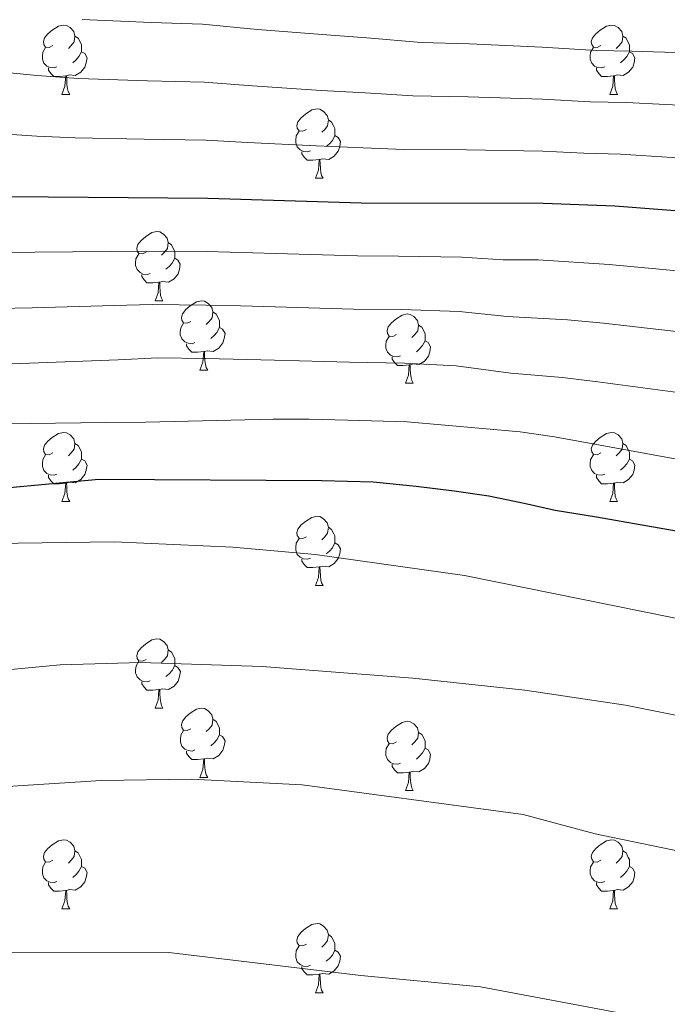
# Model space of a CAD drawing. Units: metres. Extents: x 592278 to 596774, y 4774931 to 4777963.
# Drawn here: x 594894 to 594988, y 4775966 to 4776109 of the extents above; entities that cross this region are included whole.
import ezdxf

# ---------------------------------------------------------------- set-up
doc = ezdxf.new("R2010")
doc.units = ezdxf.units.M
doc.header["$MEASUREMENT"] = 0
for name, color, linetype, lineweight in [('Nivel 36', 7, 'Continuous', 0), ('Nivel 4', 7, 'Continuous', 0), ('Nivel 5', 7, 'Continuous', 0), ('Nivel 61', 7, 'Continuous', 0), ('Nivel 63', 7, 'Continuous', 0)]:
    doc.layers.add(name, color=color, linetype=linetype, lineweight=lineweight)

msp = doc.modelspace()

# ---------------------------------------------------------------- linework, layer by layer
at = {"layer": 'Nivel 36', "color": 92, "linetype": 'Continuous', "lineweight": 0}
for p, q in [((594900.27, 4776098.12), (594901.39, 4776098.12)), ((594979.59, 4776098.12), (594980.72, 4776098.12)), ((594936.96, 4776085.98), (594938.08, 4776085.98)), ((594913.77, 4776068.21), (594914.89, 4776068.21)), ((594920.24, 4776058.18), (594921.37, 4776058.18)), ((594950.02, 4776056.27), (594951.14, 4776056.27)), ((594900.27, 4776039.13), (594901.39, 4776039.13)), ((594979.59, 4776039.13), (594980.72, 4776039.13)), ((594936.96, 4776026.99), (594938.08, 4776026.99)), ((594913.77, 4776009.22), (594914.89, 4776009.22)), ((594920.25, 4775999.19), (594921.37, 4775999.19)), ((594950.02, 4775997.28), (594951.14, 4775997.28)), ((594900.27, 4775980.14), (594901.39, 4775980.14)), ((594979.59, 4775980.14), (594980.72, 4775980.14)), ((594936.96, 4775968), (594938.08, 4775968))]:
    msp.add_line(p, q, dxfattribs=at)
at = {"layer": 'Nivel 36', "color": 92, "linetype": 'Continuous', "lineweight": 0, "flags": 128}
for points in [[(594898.97, 4776105.18), (594898.44, 4776104.92), (594897.91, 4776104.97), (594897.64, 4776105.34), (594897.59, 4776105.77), (594897.75, 4776106.29), (594898.23, 4776106.88), (594898.86, 4776107.41), (594899.76, 4776108), (594900.51, 4776108.16), (594900.93, 4776108.1), (594901.46, 4776107.79), (594901.99, 4776107.2), (594902.15, 4776106.56), (594902.04, 4776105.71), (594901.62, 4776105.18), (594901.2, 4776104.76)], [(594978.29, 4776105.18), (594977.76, 4776104.92), (594977.23, 4776104.97), (594976.97, 4776105.34), (594976.91, 4776105.77), (594977.07, 4776106.29), (594977.55, 4776106.88), (594978.19, 4776107.41), (594979.09, 4776108), (594979.83, 4776108.16), (594980.26, 4776108.1), (594980.79, 4776107.79), (594981.32, 4776107.2), (594981.48, 4776106.56), (594981.37, 4776105.71), (594980.94, 4776105.18), (594980.52, 4776104.76)], [(594902.15, 4776106.56), (594902.63, 4776106.25), (594902.94, 4776105.61), (594903.1, 4776105.29), (594903.1, 4776104.71), (594903.1, 4776104.28), (594902.73, 4776103.59), (594902.31, 4776103.11), (594901.83, 4776102.69)], [(594981.48, 4776106.56), (594981.95, 4776106.25), (594982.27, 4776105.61), (594982.43, 4776105.29), (594982.43, 4776104.71), (594982.43, 4776104.28), (594982.06, 4776103.59), (594981.64, 4776103.11), (594981.16, 4776102.69)], [(594899.55, 4776102.1), (594899.13, 4776101.94), (594898.54, 4776102), (594898.07, 4776102.21), (594897.64, 4776102.64), (594897.43, 4776103.22), (594897.43, 4776103.64), (594897.48, 4776104.23), (594897.91, 4776104.92)], [(594903.1, 4776104.28), (594903.56, 4776104.03), (594903.9, 4776103.42), (594903.79, 4776102.69), (594903.58, 4776102.05), (594903, 4776101.31), (594902.2, 4776100.83), (594901.35, 4776100.94), (594900.92, 4776100.81)], [(594978.88, 4776102.1), (594978.45, 4776101.94), (594977.87, 4776102), (594977.39, 4776102.21), (594976.97, 4776102.64), (594976.75, 4776103.22), (594976.75, 4776103.64), (594976.81, 4776104.23), (594977.23, 4776104.92)], [(594982.43, 4776104.28), (594982.88, 4776104.03), (594983.23, 4776103.42), (594983.12, 4776102.69), (594982.91, 4776102.05), (594982.32, 4776101.31), (594981.53, 4776100.83), (594980.68, 4776100.94), (594980.25, 4776100.81)], [(594900.81, 4776100.81), (594899.92, 4776100.72), (594899.08, 4776100.72), (594898.65, 4776101.15), (594898.33, 4776101.63), (594898.33, 4776101.94)], [(594980.14, 4776100.81), (594979.25, 4776100.72), (594978.4, 4776100.72), (594977.98, 4776101.15), (594977.66, 4776101.63), (594977.66, 4776101.94)], [(594900.27, 4776098.12), (594900.7, 4776099.28), (594900.81, 4776100.81), (594900.92, 4776100.81), (594900.96, 4776100.22), (594900.99, 4776099.54), (594901.06, 4776098.92), (594901.18, 4776098.52), (594901.39, 4776098.12)], [(594979.59, 4776098.12), (594980.03, 4776099.28), (594980.14, 4776100.81), (594980.25, 4776100.81), (594980.28, 4776100.22), (594980.32, 4776099.54), (594980.39, 4776098.92), (594980.5, 4776098.52), (594980.72, 4776098.12)], [(594935.66, 4776093.04), (594935.13, 4776092.78), (594934.6, 4776092.83), (594934.33, 4776093.2), (594934.28, 4776093.63), (594934.44, 4776094.15), (594934.92, 4776094.74), (594935.55, 4776095.27), (594936.45, 4776095.86), (594937.2, 4776096.02), (594937.62, 4776095.96), (594938.15, 4776095.65), (594938.68, 4776095.06), (594938.84, 4776094.42), (594938.73, 4776093.57), (594938.31, 4776093.04), (594937.89, 4776092.62)], [(594938.84, 4776094.42), (594939.32, 4776094.11), (594939.63, 4776093.47), (594939.79, 4776093.15), (594939.79, 4776092.57), (594939.79, 4776092.14), (594939.42, 4776091.45), (594939, 4776090.97), (594938.52, 4776090.55)], [(594936.24, 4776089.96), (594935.82, 4776089.8), (594935.23, 4776089.86), (594934.76, 4776090.07), (594934.33, 4776090.5), (594934.12, 4776091.08), (594934.12, 4776091.5), (594934.17, 4776092.09), (594934.6, 4776092.78)], [(594939.79, 4776092.14), (594940.25, 4776091.89), (594940.59, 4776091.28), (594940.48, 4776090.55), (594940.27, 4776089.91), (594939.69, 4776089.17), (594938.89, 4776088.69), (594938.04, 4776088.8), (594937.61, 4776088.67)], [(594937.5, 4776088.67), (594936.61, 4776088.58), (594935.77, 4776088.58), (594935.34, 4776089.01), (594935.02, 4776089.49), (594935.02, 4776089.8)], [(594936.96, 4776085.98), (594937.39, 4776087.14), (594937.5, 4776088.67), (594937.61, 4776088.67), (594937.65, 4776088.08), (594937.68, 4776087.4), (594937.75, 4776086.78), (594937.87, 4776086.38), (594938.08, 4776085.98)], [(594912.47, 4776075.27), (594911.94, 4776075.01), (594911.41, 4776075.06), (594911.14, 4776075.43), (594911.09, 4776075.86), (594911.25, 4776076.38), (594911.73, 4776076.97), (594912.36, 4776077.5), (594913.26, 4776078.09), (594914.01, 4776078.25), (594914.43, 4776078.19), (594914.96, 4776077.88), (594915.49, 4776077.29), (594915.65, 4776076.65), (594915.54, 4776075.8), (594915.12, 4776075.27), (594914.7, 4776074.85)], [(594915.65, 4776076.65), (594916.13, 4776076.34), (594916.44, 4776075.7), (594916.6, 4776075.38), (594916.6, 4776074.8), (594916.6, 4776074.37), (594916.23, 4776073.68), (594915.81, 4776073.2), (594915.33, 4776072.78)], [(594913.05, 4776072.19), (594912.63, 4776072.03), (594912.04, 4776072.09), (594911.57, 4776072.3), (594911.14, 4776072.73), (594910.93, 4776073.31), (594910.93, 4776073.73), (594910.98, 4776074.32), (594911.41, 4776075.01)], [(594916.6, 4776074.37), (594917.06, 4776074.12), (594917.4, 4776073.51), (594917.29, 4776072.78), (594917.08, 4776072.14), (594916.5, 4776071.4), (594915.7, 4776070.92), (594914.85, 4776071.03), (594914.42, 4776070.9)], [(594914.31, 4776070.9), (594913.42, 4776070.81), (594912.58, 4776070.81), (594912.15, 4776071.24), (594911.83, 4776071.72), (594911.83, 4776072.03)], [(594913.77, 4776068.21), (594914.2, 4776069.37), (594914.31, 4776070.9), (594914.42, 4776070.9), (594914.46, 4776070.31), (594914.49, 4776069.63), (594914.56, 4776069.01), (594914.68, 4776068.61), (594914.89, 4776068.21)], [(594918.94, 4776065.24), (594918.41, 4776064.97), (594917.88, 4776065.03), (594917.62, 4776065.4), (594917.56, 4776065.82), (594917.72, 4776066.34), (594918.2, 4776066.94), (594918.84, 4776067.47), (594919.74, 4776068.05), (594920.48, 4776068.21), (594920.91, 4776068.16), (594921.44, 4776067.84), (594921.97, 4776067.26), (594922.13, 4776066.62), (594922.02, 4776065.77), (594921.59, 4776065.24), (594921.17, 4776064.81)], [(594922.13, 4776066.62), (594922.6, 4776066.3), (594922.92, 4776065.66), (594923.08, 4776065.34), (594923.08, 4776064.76), (594923.08, 4776064.34), (594922.71, 4776063.65), (594922.29, 4776063.17), (594921.81, 4776062.75)], [(594948.72, 4776063.33), (594948.19, 4776063.07), (594947.66, 4776063.12), (594947.39, 4776063.49), (594947.34, 4776063.92), (594947.5, 4776064.44), (594947.98, 4776065.03), (594948.61, 4776065.56), (594949.51, 4776066.15), (594950.26, 4776066.31), (594950.68, 4776066.25), (594951.21, 4776065.94), (594951.74, 4776065.35), (594951.9, 4776064.71), (594951.79, 4776063.86), (594951.37, 4776063.33), (594950.95, 4776062.91)], [(594919.53, 4776062.16), (594919.1, 4776062), (594918.52, 4776062.06), (594918.04, 4776062.27), (594917.62, 4776062.69), (594917.4, 4776063.28), (594917.4, 4776063.7), (594917.46, 4776064.28), (594917.88, 4776064.97)], [(594923.08, 4776064.34), (594923.53, 4776064.09), (594923.88, 4776063.47), (594923.77, 4776062.75), (594923.56, 4776062.11), (594922.97, 4776061.37), (594922.18, 4776060.89), (594921.33, 4776060.99), (594920.9, 4776060.86)], [(594951.9, 4776064.71), (594952.38, 4776064.4), (594952.69, 4776063.76), (594952.85, 4776063.44), (594952.85, 4776062.86), (594952.85, 4776062.43), (594952.48, 4776061.74), (594952.06, 4776061.26), (594951.58, 4776060.84)], [(594949.3, 4776060.25), (594948.88, 4776060.09), (594948.29, 4776060.15), (594947.82, 4776060.36), (594947.39, 4776060.79), (594947.18, 4776061.37), (594947.18, 4776061.79), (594947.23, 4776062.38), (594947.66, 4776063.07)], [(594920.79, 4776060.86), (594919.9, 4776060.78), (594919.05, 4776060.78), (594918.63, 4776061.21), (594918.31, 4776061.68), (594918.31, 4776062)], [(594952.85, 4776062.43), (594953.31, 4776062.18), (594953.65, 4776061.57), (594953.54, 4776060.84), (594953.33, 4776060.2), (594952.75, 4776059.46), (594951.95, 4776058.98), (594951.1, 4776059.09), (594950.67, 4776058.96)], [(594920.24, 4776058.18), (594920.68, 4776059.34), (594920.79, 4776060.86), (594920.9, 4776060.86), (594920.93, 4776060.28), (594920.97, 4776059.59), (594921.04, 4776058.98), (594921.15, 4776058.58), (594921.37, 4776058.18)], [(594950.56, 4776058.96), (594949.67, 4776058.87), (594948.83, 4776058.87), (594948.4, 4776059.3), (594948.08, 4776059.78), (594948.08, 4776060.09)], [(594950.02, 4776056.27), (594950.45, 4776057.43), (594950.56, 4776058.96), (594950.67, 4776058.96), (594950.71, 4776058.37), (594950.74, 4776057.69), (594950.81, 4776057.07), (594950.93, 4776056.67), (594951.14, 4776056.27)], [(594898.97, 4776046.19), (594898.44, 4776045.92), (594897.91, 4776045.98), (594897.64, 4776046.35), (594897.59, 4776046.78), (594897.75, 4776047.3), (594898.23, 4776047.89), (594898.86, 4776048.42), (594899.76, 4776049), (594900.51, 4776049.16), (594900.93, 4776049.11), (594901.46, 4776048.8), (594901.99, 4776048.21), (594902.15, 4776047.57), (594902.04, 4776046.72), (594901.62, 4776046.19), (594901.2, 4776045.76)], [(594978.29, 4776046.19), (594977.76, 4776045.93), (594977.23, 4776045.98), (594976.97, 4776046.35), (594976.91, 4776046.78), (594977.07, 4776047.3), (594977.55, 4776047.89), (594978.19, 4776048.42), (594979.09, 4776049.01), (594979.83, 4776049.17), (594980.26, 4776049.11), (594980.79, 4776048.8), (594981.32, 4776048.21), (594981.48, 4776047.57), (594981.37, 4776046.72), (594980.94, 4776046.19), (594980.52, 4776045.77)], [(594902.15, 4776047.57), (594902.63, 4776047.26), (594902.94, 4776046.62), (594903.1, 4776046.3), (594903.1, 4776045.72), (594903.1, 4776045.29), (594902.73, 4776044.6), (594902.31, 4776044.12), (594901.83, 4776043.7)], [(594981.48, 4776047.57), (594981.95, 4776047.26), (594982.27, 4776046.62), (594982.43, 4776046.3), (594982.43, 4776045.72), (594982.43, 4776045.29), (594982.06, 4776044.6), (594981.64, 4776044.12), (594981.16, 4776043.7)], [(594899.55, 4776043.11), (594899.13, 4776042.95), (594898.54, 4776043.01), (594898.07, 4776043.22), (594897.64, 4776043.64), (594897.43, 4776044.23), (594897.43, 4776044.65), (594897.48, 4776045.24), (594897.91, 4776045.92)], [(594978.88, 4776043.11), (594978.45, 4776042.95), (594977.87, 4776043.01), (594977.39, 4776043.22), (594976.97, 4776043.65), (594976.75, 4776044.23), (594976.75, 4776044.65), (594976.81, 4776045.24), (594977.23, 4776045.93)], [(594903.1, 4776045.29), (594903.56, 4776045.04), (594903.9, 4776044.42), (594903.79, 4776043.7), (594903.58, 4776043.06), (594903, 4776042.32), (594902.2, 4776041.84), (594901.35, 4776041.94), (594900.92, 4776041.82)], [(594982.43, 4776045.29), (594982.88, 4776045.04), (594983.23, 4776044.43), (594983.12, 4776043.7), (594982.91, 4776043.06), (594982.32, 4776042.32), (594981.53, 4776041.84), (594980.68, 4776041.95), (594980.25, 4776041.82)], [(594900.81, 4776041.82), (594899.92, 4776041.73), (594899.08, 4776041.73), (594898.65, 4776042.16), (594898.33, 4776042.64), (594898.33, 4776042.95)], [(594980.14, 4776041.82), (594979.25, 4776041.73), (594978.4, 4776041.73), (594977.98, 4776042.16), (594977.66, 4776042.64), (594977.66, 4776042.95)], [(594900.27, 4776039.13), (594900.7, 4776040.29), (594900.81, 4776041.82), (594900.92, 4776041.82), (594900.96, 4776041.23), (594900.99, 4776040.54), (594901.06, 4776039.93), (594901.18, 4776039.53), (594901.39, 4776039.13)], [(594979.59, 4776039.13), (594980.03, 4776040.29), (594980.14, 4776041.82), (594980.25, 4776041.82), (594980.28, 4776041.23), (594980.32, 4776040.55), (594980.39, 4776039.93), (594980.5, 4776039.53), (594980.72, 4776039.13)], [(594935.66, 4776034.05), (594935.13, 4776033.78), (594934.6, 4776033.84), (594934.33, 4776034.21), (594934.28, 4776034.64), (594934.44, 4776035.16), (594934.92, 4776035.75), (594935.55, 4776036.28), (594936.45, 4776036.86), (594937.2, 4776037.02), (594937.62, 4776036.97), (594938.15, 4776036.66), (594938.68, 4776036.07), (594938.84, 4776035.43), (594938.73, 4776034.58), (594938.31, 4776034.05), (594937.89, 4776033.62)], [(594938.84, 4776035.43), (594939.32, 4776035.12), (594939.63, 4776034.48), (594939.79, 4776034.16), (594939.79, 4776033.58), (594939.79, 4776033.15), (594939.42, 4776032.46), (594939, 4776031.98), (594938.52, 4776031.56)], [(594936.24, 4776030.97), (594935.82, 4776030.81), (594935.23, 4776030.87), (594934.76, 4776031.08), (594934.33, 4776031.5), (594934.12, 4776032.09), (594934.12, 4776032.51), (594934.17, 4776033.1), (594934.6, 4776033.78)], [(594939.79, 4776033.15), (594940.25, 4776032.9), (594940.59, 4776032.28), (594940.48, 4776031.56), (594940.27, 4776030.92), (594939.69, 4776030.18), (594938.89, 4776029.7), (594938.04, 4776029.8), (594937.61, 4776029.68)], [(594937.5, 4776029.68), (594936.61, 4776029.59), (594935.77, 4776029.59), (594935.34, 4776030.02), (594935.02, 4776030.5), (594935.02, 4776030.81)], [(594936.96, 4776026.99), (594937.39, 4776028.15), (594937.5, 4776029.68), (594937.61, 4776029.68), (594937.65, 4776029.09), (594937.68, 4776028.4), (594937.75, 4776027.79), (594937.87, 4776027.39), (594938.08, 4776026.99)], [(594912.47, 4776016.28), (594911.94, 4776016.02), (594911.41, 4776016.07), (594911.15, 4776016.44), (594911.09, 4776016.87), (594911.25, 4776017.39), (594911.73, 4776017.98), (594912.37, 4776018.51), (594913.27, 4776019.1), (594914.01, 4776019.26), (594914.43, 4776019.2), (594914.97, 4776018.89), (594915.49, 4776018.3), (594915.65, 4776017.66), (594915.55, 4776016.81), (594915.12, 4776016.28), (594914.7, 4776015.86)], [(594915.65, 4776017.66), (594916.13, 4776017.35), (594916.45, 4776016.71), (594916.61, 4776016.39), (594916.61, 4776015.81), (594916.61, 4776015.38), (594916.23, 4776014.69), (594915.81, 4776014.21), (594915.33, 4776013.79)], [(594913.05, 4776013.2), (594912.63, 4776013.04), (594912.05, 4776013.1), (594911.57, 4776013.31), (594911.15, 4776013.74), (594910.93, 4776014.32), (594910.93, 4776014.74), (594910.99, 4776015.33), (594911.41, 4776016.02)], [(594916.61, 4776015.38), (594917.06, 4776015.13), (594917.41, 4776014.52), (594917.29, 4776013.79), (594917.09, 4776013.15), (594916.5, 4776012.41), (594915.71, 4776011.93), (594914.85, 4776012.04), (594914.43, 4776011.91)], [(594914.31, 4776011.91), (594913.43, 4776011.82), (594912.58, 4776011.82), (594912.15, 4776012.25), (594911.83, 4776012.73), (594911.83, 4776013.04)], [(594913.77, 4776009.22), (594914.21, 4776010.38), (594914.31, 4776011.91), (594914.43, 4776011.91), (594914.46, 4776011.32), (594914.49, 4776010.64), (594914.57, 4776010.02), (594914.68, 4776009.62), (594914.89, 4776009.22)], [(594918.95, 4776006.25), (594918.41, 4776005.98), (594917.89, 4776006.04), (594917.62, 4776006.41), (594917.57, 4776006.83), (594917.73, 4776007.35), (594918.21, 4776007.95), (594918.84, 4776008.48), (594919.74, 4776009.06), (594920.49, 4776009.22), (594920.91, 4776009.17), (594921.44, 4776008.85), (594921.97, 4776008.27), (594922.13, 4776007.63), (594922.02, 4776006.78), (594921.59, 4776006.25), (594921.17, 4776005.82)], [(594922.13, 4776007.63), (594922.61, 4776007.31), (594922.92, 4776006.67), (594923.08, 4776006.35), (594923.08, 4776005.77), (594923.08, 4776005.35), (594922.71, 4776004.66), (594922.29, 4776004.18), (594921.81, 4776003.76)], [(594948.72, 4776004.34), (594948.19, 4776004.08), (594947.66, 4776004.13), (594947.39, 4776004.5), (594947.34, 4776004.93), (594947.5, 4776005.45), (594947.98, 4776006.04), (594948.61, 4776006.57), (594949.51, 4776007.16), (594950.26, 4776007.32), (594950.68, 4776007.26), (594951.21, 4776006.95), (594951.74, 4776006.36), (594951.9, 4776005.72), (594951.79, 4776004.87), (594951.37, 4776004.34), (594950.95, 4776003.92)], [(594919.53, 4776003.17), (594919.11, 4776003.01), (594918.52, 4776003.07), (594918.05, 4776003.28), (594917.62, 4776003.7), (594917.41, 4776004.29), (594917.41, 4776004.71), (594917.46, 4776005.29), (594917.89, 4776005.98)], [(594951.9, 4776005.72), (594952.38, 4776005.41), (594952.69, 4776004.77), (594952.85, 4776004.45), (594952.85, 4776003.87), (594952.85, 4776003.44), (594952.48, 4776002.75), (594952.06, 4776002.27), (594951.58, 4776001.85)], [(594923.08, 4776005.35), (594923.53, 4776005.1), (594923.88, 4776004.48), (594923.77, 4776003.76), (594923.56, 4776003.12), (594922.97, 4776002.38), (594922.18, 4776001.9), (594921.33, 4776002), (594920.9, 4776001.87)], [(594920.79, 4776001.87), (594919.9, 4776001.79), (594919.05, 4776001.79), (594918.63, 4776002.22), (594918.31, 4776002.69), (594918.31, 4776003.01)], [(594949.3, 4776001.26), (594948.88, 4776001.1), (594948.29, 4776001.16), (594947.82, 4776001.37), (594947.39, 4776001.8), (594947.18, 4776002.38), (594947.18, 4776002.8), (594947.23, 4776003.39), (594947.66, 4776004.08)], [(594952.85, 4776003.44), (594953.31, 4776003.19), (594953.65, 4776002.58), (594953.54, 4776001.85), (594953.33, 4776001.21), (594952.75, 4776000.47), (594951.95, 4775999.99), (594951.1, 4776000.1), (594950.67, 4775999.97)], [(594920.25, 4775999.19), (594920.68, 4776000.35), (594920.79, 4776001.87), (594920.9, 4776001.87), (594920.93, 4776001.29), (594920.97, 4776000.6), (594921.04, 4775999.99), (594921.15, 4775999.59), (594921.37, 4775999.19)], [(594950.56, 4775999.97), (594949.67, 4775999.88), (594948.83, 4775999.88), (594948.4, 4776000.31), (594948.08, 4776000.79), (594948.08, 4776001.1)], [(594950.02, 4775997.28), (594950.45, 4775998.44), (594950.56, 4775999.97), (594950.67, 4775999.97), (594950.71, 4775999.38), (594950.74, 4775998.7), (594950.81, 4775998.08), (594950.93, 4775997.68), (594951.14, 4775997.28)], [(594898.97, 4775987.2), (594898.44, 4775986.93), (594897.91, 4775986.99), (594897.64, 4775987.36), (594897.59, 4775987.78), (594897.75, 4775988.3), (594898.23, 4775988.9), (594898.86, 4775989.43), (594899.76, 4775990.01), (594900.51, 4775990.17), (594900.93, 4775990.12), (594901.46, 4775989.8), (594901.99, 4775989.22), (594902.15, 4775988.58), (594902.04, 4775987.73), (594901.62, 4775987.2), (594901.2, 4775986.77)], [(594978.29, 4775987.2), (594977.76, 4775986.93), (594977.23, 4775986.99), (594976.97, 4775987.36), (594976.91, 4775987.78), (594977.07, 4775988.3), (594977.55, 4775988.9), (594978.19, 4775989.43), (594979.09, 4775990.01), (594979.83, 4775990.17), (594980.26, 4775990.12), (594980.79, 4775989.8), (594981.32, 4775989.22), (594981.48, 4775988.58), (594981.37, 4775987.73), (594980.94, 4775987.2), (594980.52, 4775986.77)], [(594902.15, 4775988.58), (594902.63, 4775988.26), (594902.94, 4775987.62), (594903.1, 4775987.3), (594903.1, 4775986.72), (594903.1, 4775986.3), (594902.73, 4775985.61), (594902.31, 4775985.13), (594901.83, 4775984.71)], [(594981.48, 4775988.58), (594981.95, 4775988.26), (594982.27, 4775987.62), (594982.43, 4775987.3), (594982.43, 4775986.72), (594982.43, 4775986.3), (594982.06, 4775985.61), (594981.64, 4775985.13), (594981.16, 4775984.71)], [(594899.55, 4775984.12), (594899.13, 4775983.96), (594898.54, 4775984.02), (594898.07, 4775984.23), (594897.64, 4775984.65), (594897.43, 4775985.24), (594897.43, 4775985.66), (594897.48, 4775986.24), (594897.91, 4775986.93)], [(594903.1, 4775986.3), (594903.56, 4775986.05), (594903.9, 4775985.43), (594903.79, 4775984.71), (594903.58, 4775984.07), (594903, 4775983.33), (594902.2, 4775982.85), (594901.35, 4775982.95), (594900.92, 4775982.82)], [(594978.88, 4775984.12), (594978.45, 4775983.96), (594977.87, 4775984.02), (594977.39, 4775984.23), (594976.97, 4775984.65), (594976.75, 4775985.24), (594976.75, 4775985.66), (594976.81, 4775986.24), (594977.23, 4775986.93)], [(594982.43, 4775986.3), (594982.88, 4775986.05), (594983.23, 4775985.43), (594983.12, 4775984.71), (594982.91, 4775984.07), (594982.32, 4775983.33), (594981.53, 4775982.85), (594980.68, 4775982.95), (594980.25, 4775982.82)], [(594900.81, 4775982.82), (594899.92, 4775982.74), (594899.08, 4775982.74), (594898.65, 4775983.17), (594898.33, 4775983.64), (594898.33, 4775983.96)], [(594900.27, 4775980.14), (594900.7, 4775981.3), (594900.81, 4775982.82), (594900.92, 4775982.82), (594900.96, 4775982.24), (594900.99, 4775981.55), (594901.06, 4775980.94), (594901.18, 4775980.54), (594901.39, 4775980.14)], [(594980.14, 4775982.82), (594979.25, 4775982.74), (594978.4, 4775982.74), (594977.98, 4775983.17), (594977.66, 4775983.64), (594977.66, 4775983.96)], [(594979.59, 4775980.14), (594980.03, 4775981.3), (594980.14, 4775982.82), (594980.25, 4775982.82), (594980.28, 4775982.24), (594980.32, 4775981.55), (594980.39, 4775980.94), (594980.5, 4775980.54), (594980.72, 4775980.14)], [(594935.66, 4775975.06), (594935.13, 4775974.79), (594934.6, 4775974.85), (594934.33, 4775975.22), (594934.28, 4775975.64), (594934.44, 4775976.16), (594934.92, 4775976.76), (594935.55, 4775977.29), (594936.45, 4775977.87), (594937.2, 4775978.03), (594937.62, 4775977.98), (594938.15, 4775977.66), (594938.68, 4775977.08), (594938.84, 4775976.44), (594938.73, 4775975.59), (594938.31, 4775975.06), (594937.89, 4775974.63)], [(594938.84, 4775976.44), (594939.32, 4775976.12), (594939.63, 4775975.48), (594939.79, 4775975.16), (594939.79, 4775974.58), (594939.79, 4775974.16), (594939.42, 4775973.47), (594939, 4775972.99), (594938.52, 4775972.57)], [(594936.24, 4775971.98), (594935.82, 4775971.82), (594935.23, 4775971.88), (594934.76, 4775972.09), (594934.33, 4775972.51), (594934.12, 4775973.1), (594934.12, 4775973.52), (594934.17, 4775974.1), (594934.6, 4775974.79)], [(594939.79, 4775974.16), (594940.25, 4775973.91), (594940.59, 4775973.29), (594940.48, 4775972.57), (594940.27, 4775971.93), (594939.69, 4775971.19), (594938.89, 4775970.71), (594938.04, 4775970.81), (594937.61, 4775970.68)], [(594937.5, 4775970.68), (594936.61, 4775970.6), (594935.77, 4775970.6), (594935.34, 4775971.03), (594935.02, 4775971.5), (594935.02, 4775971.82)], [(594936.96, 4775968), (594937.39, 4775969.16), (594937.5, 4775970.68), (594937.61, 4775970.68), (594937.65, 4775970.1), (594937.68, 4775969.41), (594937.75, 4775968.8), (594937.87, 4775968.4), (594938.08, 4775968)]]:
    msp.add_lwpolyline(points, dxfattribs=at)
at = {"layer": 'Nivel 4', "color": 36, "linetype": 'Continuous', "lineweight": 30, "flags": 128}
for points, elevation in [([(594830.52, 4776112.32), (594832.76, 4776107.82), (594835.47, 4776103.61), (594839.02, 4776099.3), (594846.83, 4776092), (594851.75, 4776088.8), (594857.27, 4776086.38), (594864.52, 4776084.73), (594875.1, 4776083.86), (594886.68, 4776083.36), (594921.37, 4776083.1), (594943.6, 4776082.41), (594969.94, 4776082.37), (594980.31, 4776081.97), (594992.77, 4776081.01), (595013.2, 4776080.26), (595053.64, 4776076.46), (595064.22, 4776075.8), (595074.26, 4776074.14), (595088.96, 4776071.19), (595126.14, 4776062.51), (595150.54, 4776058.45)], 650), ([(594863.24, 4776040.12), (594879.11, 4776040.46), (594884.86, 4776040.46), (594905.59, 4776042.4), (594937.89, 4776042.21), (594945.35, 4776041.98), (594951.54, 4776041.38), (594957.06, 4776040.7), (594962.06, 4776039.95), (594967.21, 4776038.9), (594971.68, 4776037.92), (594977.65, 4776036.95), (595003.76, 4776032.37), (595018.97, 4776029.22), (595026.66, 4776027.57), (595034.71, 4776025.62), (595060.82, 4776020.67), (595072.72, 4776018.64), (595097.48, 4776014.34), (595108.93, 4776010.9)], 675)]:
    msp.add_lwpolyline(points, dxfattribs=dict(at, elevation=elevation))
at = {"layer": 'Nivel 5', "color": 36, "linetype": 'Continuous', "lineweight": 0, "flags": 128}
for points, elevation in [([(594812.61, 4776120.34), (594818.95, 4776107.29), (594824.76, 4776097.73), (594828.18, 4776094.09), (594832.57, 4776090.28), (594841.9, 4776083.24), (594846.25, 4776080.7), (594850.1, 4776079.2), (594857.8, 4776077.1), (594863.1, 4776076.09), (594868.43, 4776075.73), (594874.07, 4776075.41), (594880.06, 4776075.36), (594886.32, 4776075.19), (594896.32, 4776075.25), (594907.25, 4776075.37), (594912.5, 4776075.43), (594921.26, 4776075.35), (594931.25, 4776075.06), (594943.04, 4776074.72), (594949.02, 4776074.67), (594958.19, 4776074.52), (594964.15, 4776074.16)], 655), ([(595108.28, 4776098.7), (595101.39, 4776099.71), (595092.59, 4776100.18), (595080.72, 4776101.44), (595074.83, 4776101.76), (595066.85, 4776102.05), (595056.62, 4776102.29), (595046.4, 4776102.65), (595035.79, 4776103.17), (595023.93, 4776103.49), (595013.95, 4776103.82), (595003.77, 4776103.94), (594993.77, 4776104.04), (594982.79, 4776104.39), (594977.64, 4776104.45), (594969.81, 4776104.96), (594959.29, 4776105.41), (594952.29, 4776105.63), (594944.42, 4776106.3), (594938.55, 4776106.72), (594928.59, 4776107.52), (594920.63, 4776108.26), (594913.17, 4776108.52), (594903.18, 4776108.96)], 635), ([(594993.44, 4776096.36), (594981.96, 4776096.92), (594976.74, 4776097.03), (594969.85, 4776097.43), (594959.06, 4776097.74), (594951.06, 4776097.89), (594944.15, 4776098.34), (594937.82, 4776098.69), (594927.85, 4776099.33), (594920.87, 4776099.87), (594912.67, 4776100.07), (594902.68, 4776100.39), (594896.63, 4776100.84), (594891.22, 4776101.36)], 640), ([(594993.1, 4776088.68), (594981.13, 4776089.44), (594975.84, 4776089.6), (594969.89, 4776089.9), (594958.83, 4776090.06), (594949.83, 4776090.15), (594943.87, 4776090.37), (594937.09, 4776090.66), (594927.11, 4776091.14), (594921.12, 4776091.48), (594912.17, 4776091.62), (594902.18, 4776091.82), (594896.65, 4776092.06), (594886.51, 4776092.72)], 645), ([(594964.15, 4776074.16), (594969.23, 4776074.16), (594979.49, 4776073.48), (594991.43, 4776072.35), (594997.71, 4776071.79), (595002.83, 4776071.37), (595007.9, 4776071), (595017.21, 4776070.24), (595027.12, 4776069.04), (595037.04, 4776067.84), (595046.95, 4776066.64), (595053.11, 4776065.83), (595058.44, 4776065.17), (595070.01, 4776063.71), (595087.36, 4776060.32), (595093.23, 4776059.06), (595103.65, 4776056.79)], 655), ([(594885.96, 4776067.02), (594895.96, 4776067.22), (594907.82, 4776067.53), (594913.33, 4776067.68), (594921.14, 4776067.6), (594926.14, 4776067.47), (594931.14, 4776067.33), (594942.48, 4776067.03), (594949.45, 4776066.94), (594957.78, 4776066.66), (594964.71, 4776065.94), (594973.48, 4776065.46), (594978.67, 4776064.98), (594990.08, 4776063.69), (594997.65, 4776062.75), (595002.89, 4776062.1), (595008.04, 4776061.54)], 660), ([(594885.61, 4776058.85), (594895.59, 4776059.18), (594908.39, 4776059.69), (594914.15, 4776059.94), (594921.03, 4776059.85), (594931.03, 4776059.61), (594941.92, 4776059.33), (594949.87, 4776059.21), (594957.36, 4776058.8), (594965.27, 4776057.72)], 665), ([(594965.27, 4776057.72), (594972.75, 4776057.11), (594977.85, 4776056.49), (594988.74, 4776055.03), (594997.6, 4776053.71), (595002.95, 4776052.83), (595008.17, 4776052.08), (595015.27, 4776051.14), (595025.09, 4776049.4), (595034.92, 4776047.67), (595044.75, 4776045.93), (595052.04, 4776044.55), (595058.06, 4776043.21), (595065.41, 4776042.21), (595080.91, 4776039.32), (595088.77, 4776037.84), (595100.57, 4776035.56), (595109.28, 4776033.34)], 665), ([(595017.38, 4776039.88), (594991.42, 4776044.91), (594971.58, 4776048.51), (594966.59, 4776049.26), (594950.25, 4776050.7), (594941.67, 4776050.93), (594936.07, 4776051.09), (594930.85, 4776051.09), (594912.42, 4776050.66), (594906.6, 4776050.6), (594895.71, 4776050.46), (594890.64, 4776050.39)], 670), ([(595108.78, 4775994.77), (595087.89, 4776000.87), (595064.58, 4776006.52), (595026.28, 4776013.92), (594997.46, 4776020.55), (594958.55, 4776028.46), (594936.92, 4776031.47), (594924.99, 4776032.53), (594907.83, 4776033.29), (594886.94, 4776033.02), (594881.56, 4776032.57), (594864.25, 4776030.06), (594853.33, 4776027.34)], 680), ([(594773.75, 4776022.94), (594779.38, 4776021.13), (594790.3, 4776015.24), (594794.85, 4776013.16), (594800.41, 4776011.25), (594811.33, 4776009.54), (594821.54, 4776008.65), (594846.1, 4776009.06), (594874, 4776013.06), (594900.03, 4776015.52), (594911.68, 4776015.84), (594929.28, 4776015.28), (594951.05, 4776013.59), (594967.31, 4776011.82), (594981.88, 4776009.67), (595026.78, 4776000.66), (595049.41, 4775995.66), (595078.85, 4775989.88), (595086.75, 4775988.06), (595091.46, 4775986.36), (595101.67, 4775981.48), (595110.73, 4775976.35)], 685), ([(594770.16, 4775999.37), (594776.16, 4775999.2), (594787.57, 4775996.99), (594792.32, 4775995.43), (594797.54, 4775994.32), (594805.02, 4775993.54), (594815.54, 4775993.08), (594839.94, 4775993.06), (594856.27, 4775993.72), (594888.59, 4775997.63), (594905.97, 4775998.75), (594919.03, 4775998.94), (594935.06, 4775998.1), (594967.07, 4775993.82), (594977.45, 4775991.01), (594994.03, 4775987.62), (595018.09, 4775981.82), (595046.88, 4775978.06), (595062.99, 4775975.54), (595082.73, 4775970.3), (595093.57, 4775966.67), (595098.35, 4775964.73), (595103.27, 4775962.63)], 690), ([(594761.46, 4775962.23), (594779.37, 4775968.77), (594784.6, 4775970.26), (594795.4, 4775971.58), (594845.4, 4775972.41), (594866.14, 4775973.6), (594876.67, 4775973.89), (594915.76, 4775973.85), (594943.55, 4775970.53), (594960.85, 4775968.87), (594985.29, 4775964.3)], 695)]:
    msp.add_lwpolyline(points, dxfattribs=dict(at, elevation=elevation))
at = {"layer": 'Nivel 61', "color": 250, "linetype": 'Continuous', "lineweight": 0}
msp.add_3dface([(593204.42, 4775337.21), (593172.68, 4777650.81), (596560.96, 4777698), (596593.85, 4775384.42)], dxfattribs=at)
at = {"layer": 'Nivel 63', "color": 7, "linetype": 'Continuous', "lineweight": 0}
msp.add_3dface([(592319.73, 4774931.01), (592278.39, 4777900.74), (596732.97, 4777962.79), (596774.33, 4774993.06)], dxfattribs=at)

doc.saveas('drawing.dxf')
